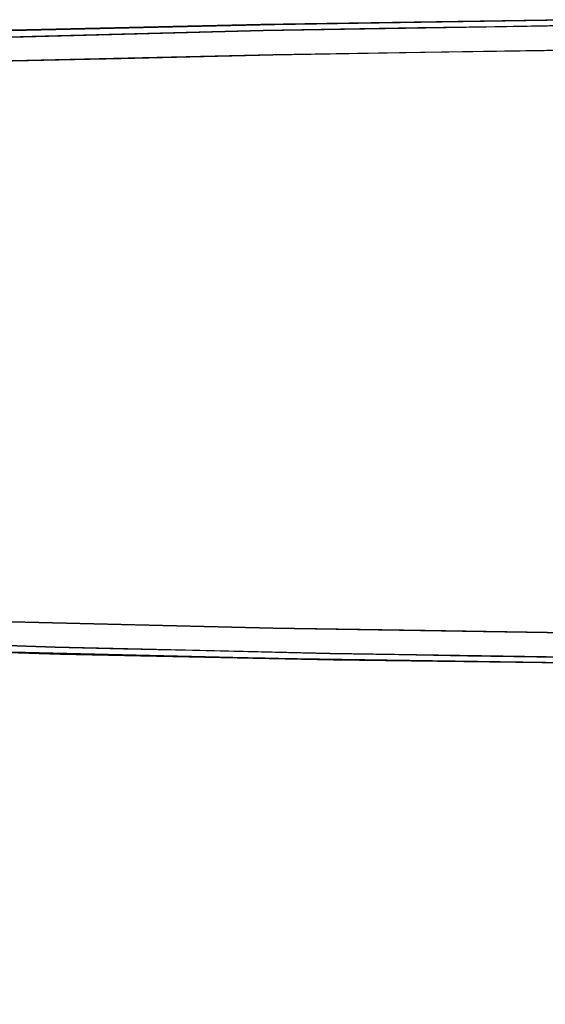
# Model space of a CAD drawing. Units: inches. Extents: x -12.3 to 12.3, y -12.7 to 12.7.
# Drawn here: x -3 to -1.3, y 9.7 to 12.7 of the extents above; entities that cross this region are included whole.
import ezdxf

# ---------------------------------------------------------------- set-up
doc = ezdxf.new("R2010")
doc.units = ezdxf.units.IN
doc.header["$MEASUREMENT"] = 0
doc.layers.add('SEAT-ARM', color=5, linetype='Continuous')
doc.layers.add('SEAT-FABRIC', color=5, linetype='Continuous')

msp = doc.modelspace()

# ---------------------------------------------------------------- linework, layer by layer
at = {"layer": 'SEAT-ARM'}
for points, invisible_edges in [([(-2.2148, 12.6839, 24.9164), (-2.1738, 12.6838, 25.285), (-1.2577, 12.6983, 24.9796)], 3), ([(-1.2366, 12.698, 25.3188), (-1.2577, 12.6983, 24.9796), (-2.1738, 12.6838, 25.285)], 3), ([(-1.3477, 12.6818, 25.375), (-1.2366, 12.6981, 25.3188), (-1.7052, 12.6909, 25.3019)], 13), ([(-1.3274, 12.6965, 24.9599), (-1.497, 12.6947, 24.9638), (-1.2577, 12.6983, 24.9796)], 13), ([(-1.3274, 12.6965, 24.9599), (-1.4646, 12.6929, 24.9418), (-1.497, 12.6947, 24.9638)], 15), ([(-1.3074, 12.6931, 24.9432), (-1.4646, 12.6929, 24.9418), (-1.3274, 12.6965, 24.9599)], 15), ([(-0.8961, 12.6829, 25.3908), (-1.2366, 12.6981, 25.3188), (-1.3477, 12.6818, 25.375)], 15), ([(-3.1686, 12.6618, 24.8169), (-3.1096, 12.662, 25.228), (-2.2148, 12.6839, 24.9164)], 3), ([(-3.1686, 12.6618, 24.8169), (-2.9301, 12.6674, 24.8418), (-3.0976, 12.6619, 24.8034)], 14), ([(-2.1738, 12.6838, 25.285), (-2.2148, 12.6839, 24.9164), (-3.1096, 12.662, 25.228)], 3), ([(-3.1096, 12.662, 25.228), (-2.9201, 12.6548, 25.295), (-2.6417, 12.6729, 25.2565)], 3), ([(-2.9264, 12.6641, 24.8132), (-3.0976, 12.6619, 24.8034), (-2.9301, 12.6674, 24.8418)], 15), ([(-2.9301, 12.6674, 24.8418), (-2.6917, 12.6729, 24.8667), (-2.7484, 12.6693, 24.8362)], 14), ([(-2.9264, 12.6641, 24.8132), (-2.9301, 12.6674, 24.8418), (-2.7484, 12.6693, 24.8362)], 15), ([(-2.7484, 12.6693, 24.8362), (-2.7761, 12.662, 24.8127), (-2.9264, 12.6641, 24.8132)], 15), ([(-2.9201, 12.6548, 25.295), (-2.5496, 12.6677, 25.3092), (-2.6417, 12.6729, 25.2565)], 15), ([(-2.5496, 12.6677, 25.3092), (-2.9201, 12.6548, 25.295), (-2.6451, 12.6419, 25.3422)], 15), ([(-2.7761, 12.662, 24.8127), (-2.7484, 12.6693, 24.8362), (-2.5693, 12.6729, 24.8527)], 15), ([(-2.5663, 12.6652, 24.831), (-2.7761, 12.662, 24.8127), (-2.5693, 12.6729, 24.8527)], 15), ([(-2.7484, 12.6693, 24.8362), (-2.6917, 12.6729, 24.8667), (-2.5693, 12.6729, 24.8527)], 15), ([(-2.5693, 12.6729, 24.8527), (-2.6917, 12.6729, 24.8667), (-2.4532, 12.6784, 24.8916)], 13), ([(-2.6451, 12.6419, 25.3422), (-2.2987, 12.6583, 25.3508), (-2.5496, 12.6677, 25.3092)], 15), ([(-2.6417, 12.6729, 25.2565), (-2.5496, 12.6677, 25.3092), (-2.1738, 12.6838, 25.285)], 3), ([(-2.5693, 12.6729, 24.8527), (-2.3326, 12.6807, 24.8905), (-2.2842, 12.6776, 24.8751)], 15), ([(-2.4532, 12.6784, 24.8916), (-2.3326, 12.6807, 24.8905), (-2.5693, 12.6729, 24.8527)], 15), ([(-2.5693, 12.6729, 24.8527), (-2.2842, 12.6776, 24.8751), (-2.5663, 12.6652, 24.831)], 15), ([(-2.4458, 12.6585, 24.8237), (-2.5663, 12.6652, 24.831), (-2.2842, 12.6776, 24.8751)], 15), ([(-2.1738, 12.6838, 25.285), (-2.5496, 12.6677, 25.3092), (-2.2987, 12.6583, 25.3508)], 15), ([(-2.4532, 12.6784, 24.8916), (-2.2148, 12.6839, 24.9164), (-2.3326, 12.6807, 24.8905)], 14), ([(-2.4458, 12.6585, 24.8237), (-2.2842, 12.6776, 24.8751), (-2.2082, 12.6647, 24.8496)], 3), ([(-2.2148, 12.6839, 24.9164), (-2.0935, 12.6846, 24.9068), (-2.3326, 12.6807, 24.8905)], 15), ([(-2.2842, 12.6776, 24.8751), (-2.3326, 12.6807, 24.8905), (-2.0935, 12.6846, 24.9068)], 15), ([(-2.2987, 12.6583, 25.3508), (-1.9406, 12.662, 25.3717), (-2.1738, 12.6838, 25.285)], 15), ([(-2.2842, 12.6776, 24.8751), (-2.0935, 12.6846, 24.9068), (-2.1403, 12.6756, 24.8739)], 15), ([(-2.1403, 12.6756, 24.8739), (-2.2082, 12.6647, 24.8496), (-2.2842, 12.6776, 24.8751)], 15), ([(-1.9755, 12.6875, 24.9322), (-2.0935, 12.6846, 24.9068), (-2.2148, 12.6839, 24.9164)], 3), ([(-2.2082, 12.6647, 24.8496), (-1.2545, 12.6809, 24.9157), (-0.2989, 12.6109, 24.8246)], 14), ([(-2.2082, 12.6647, 24.8496), (-2.1403, 12.6756, 24.8739), (-1.9698, 12.6687, 24.8661)], 3), ([(-1.7052, 12.6909, 25.3019), (-2.1738, 12.6838, 25.285), (-1.7667, 12.6831, 25.3456)], 14), ([(-1.9406, 12.662, 25.3717), (-1.7667, 12.6831, 25.3456), (-2.1738, 12.6838, 25.285)], 15), ([(-2.1403, 12.6756, 24.8739), (-2.0935, 12.6846, 24.9068), (-1.972, 12.6823, 24.8973)], 15), ([(-1.972, 12.6823, 24.8973), (-1.9698, 12.6687, 24.8661), (-2.1403, 12.6756, 24.8739)], 15), ([(-1.8236, 12.6889, 24.925), (-2.0935, 12.6846, 24.9068), (-1.9755, 12.6875, 24.9322)], 15), ([(-1.972, 12.6823, 24.8973), (-2.0935, 12.6846, 24.9068), (-1.8236, 12.6889, 24.925)], 15), ([(-1.9755, 12.6875, 24.9322), (-1.7363, 12.6911, 24.948), (-1.8236, 12.6889, 24.925)], 14), ([(-1.7911, 12.6843, 24.9076), (-1.972, 12.6823, 24.8973), (-1.8236, 12.6889, 24.925)], 15), ([(-1.9698, 12.6687, 24.8661), (-1.972, 12.6823, 24.8973), (-1.7911, 12.6843, 24.9076)], 15), ([(-1.9698, 12.6687, 24.8661), (-1.7911, 12.6843, 24.9076), (-1.7314, 12.6728, 24.8827)], 3), ([(-1.9406, 12.662, 25.3717), (-1.6233, 12.6659, 25.3852), (-1.7667, 12.6831, 25.3456)], 15), ([(-1.9406, 12.662, 25.3717), (-1.7928, 12.6361, 25.4045), (-1.6233, 12.6659, 25.3852)], 15), ([(-1.8236, 12.6889, 24.925), (-1.6174, 12.6928, 24.9443), (-1.614, 12.6886, 24.9243)], 15), ([(-1.7363, 12.6911, 24.948), (-1.6174, 12.6928, 24.9443), (-1.8236, 12.6889, 24.925)], 15), ([(-1.7911, 12.6843, 24.9076), (-1.8236, 12.6889, 24.925), (-1.614, 12.6886, 24.9243)], 15), ([(-1.7928, 12.6361, 25.4045), (-1.4727, 12.6395, 25.4163), (-1.6233, 12.6659, 25.3852)], 15), ([(-1.7911, 12.6843, 24.9076), (-1.614, 12.6886, 24.9243), (-1.7314, 12.6728, 24.8827)], 15), ([(-1.7052, 12.6909, 25.3019), (-1.7667, 12.6831, 25.3456), (-1.3477, 12.6818, 25.375)], 15), ([(-1.7667, 12.6831, 25.3456), (-1.6233, 12.6659, 25.3852), (-1.3477, 12.6818, 25.375)], 15), ([(-1.497, 12.6947, 24.9638), (-1.6174, 12.6928, 24.9443), (-1.7363, 12.6911, 24.948)], 3), ([(-1.7314, 12.6728, 24.8827), (-1.614, 12.6886, 24.9243), (-1.493, 12.6768, 24.8992)], 3), ([(-1.3477, 12.6818, 25.375), (-1.6233, 12.6659, 25.3852), (-1.4727, 12.6395, 25.4163)], 15), ([(-1.4646, 12.6929, 24.9418), (-1.6174, 12.6928, 24.9443), (-1.497, 12.6947, 24.9638)], 15), ([(-1.6174, 12.6928, 24.9443), (-1.4646, 12.6929, 24.9418), (-1.614, 12.6886, 24.9243)], 15), ([(-1.4646, 12.6929, 24.9418), (-1.4477, 12.6871, 24.9232), (-1.614, 12.6886, 24.9243)], 15), ([(-1.493, 12.6768, 24.8992), (-1.614, 12.6886, 24.9243), (-1.4477, 12.6871, 24.9232)], 15), ([(-1.493, 12.6768, 24.8992), (-1.4477, 12.6871, 24.9232), (-1.2545, 12.6809, 24.9157)], 3), ([(-1.4727, 12.6395, 25.4163), (-1.0993, 12.6508, 25.4207), (-1.3477, 12.6818, 25.375)], 15), ([(-1.4646, 12.6929, 24.9418), (-1.3074, 12.6931, 24.9432), (-1.4477, 12.6871, 24.9232)], 15), ([(-1.4477, 12.6871, 24.9232), (-1.3074, 12.6931, 24.9432), (-1.2545, 12.6809, 24.9157)], 15), ([(-1.3477, 12.6818, 25.375), (-1.0993, 12.6508, 25.4207), (-0.8961, 12.6829, 25.3908)], 15), ([(-3.2451, 12.6317, 25.2944), (-2.9551, 12.6285, 25.328), (-2.9201, 12.6548, 25.295)], 15), ([(-3.2451, 12.6317, 25.2944), (-2.9201, 12.6548, 25.295), (-3.2019, 12.6528, 25.2609)], 15), ([(-3.1096, 12.662, 25.228), (-3.2019, 12.6528, 25.2609), (-2.9201, 12.6548, 25.295)], 15), ([(-2.2082, 12.6647, 24.8496), (-2.9642, 12.5061, 24.6004), (-3.1584, 12.64, 24.746)], 3), ([(-3.1584, 12.6399, 24.746), (-3.0421, 12.6539, 24.7793), (-2.9208, 12.6461, 24.7719)], 3), ([(-3.0976, 12.6619, 24.8034), (-2.9264, 12.6641, 24.8132), (-3.0421, 12.6539, 24.7793)], 15), ([(-2.9264, 12.6641, 24.8132), (-2.7761, 12.662, 24.8127), (-3.0421, 12.6539, 24.7793)], 15), ([(-2.9208, 12.6461, 24.7719), (-3.0421, 12.6539, 24.7793), (-2.7761, 12.662, 24.8127)], 15), ([(-2.9642, 12.5061, 24.6004), (-2.2082, 12.6647, 24.8496), (-0.2989, 12.6109, 24.8246)], 15), ([(-2.6451, 12.6419, 25.3422), (-2.9201, 12.6548, 25.295), (-2.9551, 12.6285, 25.328)], 15), ([(-2.6462, 12.5791, 25.3769), (-2.6451, 12.6419, 25.3422), (-2.9551, 12.6285, 25.328)], 15), ([(-2.7761, 12.662, 24.8127), (-2.6833, 12.6523, 24.7978), (-2.9208, 12.6461, 24.7719)], 13), ([(-2.6833, 12.6523, 24.7978), (-2.7761, 12.662, 24.8127), (-2.5663, 12.6652, 24.831)], 15), ([(-2.4458, 12.6585, 24.8237), (-2.6833, 12.6523, 24.7978), (-2.5663, 12.6652, 24.831)], 14), ([(-2.6451, 12.6419, 25.3422), (-2.6462, 12.5791, 25.3769), (-2.1174, 12.6315, 25.3899)], 15), ([(-2.6451, 12.6419, 25.3422), (-2.1174, 12.6315, 25.3899), (-2.2987, 12.6583, 25.3508)], 15), ([(-2.1174, 12.6315, 25.3899), (-1.9406, 12.662, 25.3717), (-2.2987, 12.6583, 25.3508)], 15), ([(-2.1774, 12.5904, 25.4055), (-1.7928, 12.6361, 25.4045), (-2.1174, 12.6315, 25.3899)], 15), ([(-1.7079, 12.5978, 25.4224), (-1.7928, 12.6361, 25.4045), (-2.1774, 12.5904, 25.4055)], 3), ([(-1.7928, 12.6361, 25.4045), (-1.9406, 12.662, 25.3717), (-2.1174, 12.6315, 25.3899)], 15), ([(-1.7079, 12.5978, 25.4224), (-1.4727, 12.6395, 25.4163), (-1.7928, 12.6361, 25.4045)], 15), ([(-1.4727, 12.6395, 25.4163), (-1.7079, 12.5978, 25.4224), (-1.2385, 12.6052, 25.4394)], 13), ([(-1.2385, 12.6052, 25.4394), (-1.0993, 12.6508, 25.4207), (-1.4727, 12.6395, 25.4163)], 15), ([(-0.2989, 12.6125, 25.45), (-1.2385, 12.6052, 25.4394), (-3.4651, 12.0398, 25.4105)], 14), ([(-3.4651, 12.0398, 25.4105), (1.5335, 11.706, 25.5217), (-0.2989, 12.6125, 25.45)], 15), ([(-2.1774, 12.5904, 25.4055), (-3.4651, 12.0398, 25.4105), (-1.2385, 12.6052, 25.4394)], 3), ([(-2.9551, 12.6285, 25.328), (-3.2451, 12.6317, 25.2944), (-3.1151, 12.5678, 25.3483)], 15), ([(-2.6462, 12.5791, 25.3769), (-2.9551, 12.6285, 25.328), (-3.1151, 12.5678, 25.3483)], 3), ([(-0.2989, 12.6109, 24.8246), (-0.2989, 12.4526, 24.6543), (-2.9642, 12.5061, 24.6004)], 14), ([(-2.6462, 12.5791, 25.3769), (-2.1774, 12.5904, 25.4055), (-2.1174, 12.6315, 25.3899)], 14), ([(-3.1151, 12.5678, 25.3483), (-3.4651, 12.0398, 25.4105), (-2.1774, 12.5904, 25.4055)], 3), ([(-2.9642, 12.5061, 24.6004), (-0.2989, 12.4526, 24.6543), (-3.1416, 12.3451, 24.4524)], 15), ([(-3.1416, 12.3451, 24.4524), (-0.2989, 12.4526, 24.6543), (-0.2989, 12.2629, 24.5199)], 13), ([(-3.1416, 12.3451, 24.4524), (-2.0328, 12.166, 24.4269), (-4.7979, 12.0514, 24.1286)], 15), ([(-2.0328, 12.166, 24.4269), (-3.1416, 12.3451, 24.4524), (-0.2989, 12.2629, 24.5199)], 15), ([(-0.2989, 12.0498, 24.427), (-2.0328, 12.166, 24.4269), (-0.2989, 12.2629, 24.5199)], 3), ([(-2.0328, 12.166, 24.4269), (-2.5515, 11.9372, 24.3226), (-4.7979, 12.0514, 24.1286)], 15), ([(-2.5515, 11.9372, 24.3226), (-2.0328, 12.166, 24.4269), (-0.2989, 12.0498, 24.427)], 15), ([(-2.5515, 11.9372, 24.3226), (-3.9363, 11.7581, 24.1793), (-4.7979, 12.0514, 24.1286)], 15), ([(-3.1181, 11.5311, 25.4518), (1.5335, 11.706, 25.5217), (-3.4651, 12.0398, 25.4105)], 15), ([(-0.2989, 11.8222, 24.3796), (-2.5515, 11.9372, 24.3226), (-0.2989, 12.0498, 24.427)], 3), ([(-2.5515, 11.9372, 24.3226), (-2.2681, 11.6189, 24.3197), (-3.9363, 11.7581, 24.1793)], 15), ([(-2.5515, 11.9372, 24.3226), (-0.2989, 11.8222, 24.3796), (-2.2681, 11.6189, 24.3197)], 15), ([(-0.2989, 11.8222, 24.3796), (-0.2989, 11.5897, 24.3796), (-2.2681, 11.6189, 24.3197)], 14), ([(-4.0383, 11.5036, 24.1853), (-3.9363, 11.7581, 24.1793), (-2.2681, 11.6189, 24.3197)], 15), ([(1.5335, 11.706, 25.5217), (-3.1181, 11.5311, 25.4518), (-0.2989, 10.7994, 25.45)], 15), ([(-4.0383, 11.5036, 24.1853), (-2.2681, 11.6189, 24.3197), (-2.1769, 11.2532, 24.416)], 15), ([(-0.2989, 11.5897, 24.3796), (-0.2989, 11.3621, 24.427), (-2.2681, 11.6189, 24.3197)], 14), ([(-2.2681, 11.6189, 24.3197), (-0.2989, 11.3621, 24.427), (-2.1769, 11.2532, 24.416)], 15), ([(-3.1181, 11.5311, 25.4518), (-1.2385, 10.8067, 25.4394), (-0.2989, 10.7994, 25.45)], 13), ([(-3.1181, 11.5311, 25.4518), (-2.1774, 10.8216, 25.4055), (-1.2385, 10.8067, 25.4394)], 13), ([(-3.1151, 10.8441, 25.3483), (-2.1774, 10.8216, 25.4055), (-3.1181, 11.5311, 25.4518)], 14), ([(-2.1769, 11.2532, 24.416), (-3.8798, 11.2631, 24.2748), (-4.0383, 11.5036, 24.1853)], 15), ([(-2.1769, 11.2532, 24.416), (-0.2989, 11.3621, 24.427), (-0.2989, 11.149, 24.5199)], 13), ([(-2.1769, 11.2532, 24.416), (-3.5325, 11.0726, 24.4136), (-3.8798, 11.2631, 24.2748)], 15), ([(-1.8704, 11.0679, 24.534), (-3.5325, 11.0726, 24.4136), (-2.1769, 11.2532, 24.416)], 15), ([(-1.8704, 11.0679, 24.534), (-2.1769, 11.2532, 24.416), (-0.2989, 11.149, 24.5199)], 15), ([(-0.2989, 11.149, 24.5199), (-0.2989, 10.9593, 24.6543), (-1.8704, 11.0679, 24.534)], 14), ([(-3.5325, 11.0726, 24.4136), (-2.5424, 10.9149, 24.6217), (-4.5353, 10.8242, 24.5329)], 15), ([(-2.5424, 10.9149, 24.6217), (-3.5325, 11.0726, 24.4136), (-1.8704, 11.0679, 24.534)], 15), ([(-2.5424, 10.9149, 24.6217), (-1.8704, 11.0679, 24.534), (-0.2989, 10.9593, 24.6543)], 15), ([(-0.2989, 10.9593, 24.6543), (-0.2989, 10.8011, 24.8246), (-2.5424, 10.9149, 24.6217)], 14), ([(-2.5424, 10.9149, 24.6217), (-3.6948, 10.7899, 24.6716), (-4.5353, 10.8242, 24.5329)], 13), ([(-2.8501, 10.763, 24.7836), (-3.6948, 10.7899, 24.6716), (-2.5424, 10.9149, 24.6217)], 14), ([(-2.8501, 10.763, 24.7836), (-2.5424, 10.9149, 24.6217), (-2.0018, 10.743, 24.8671)], 3), ([(-2.0018, 10.743, 24.8671), (-2.5424, 10.9149, 24.6217), (-0.2989, 10.8011, 24.8246)], 15), ([(-2.8806, 10.7978, 25.3466), (-3.1151, 10.8441, 25.3483), (-3.2529, 10.7804, 25.2938)], 15), ([(-3.1151, 10.8441, 25.3483), (-2.8806, 10.7978, 25.3466), (-2.6462, 10.8328, 25.3769)], 3), ([(-2.6462, 10.8328, 25.3769), (-2.8806, 10.7978, 25.3466), (-2.3481, 10.7796, 25.3743)], 15), ([(-2.3481, 10.7796, 25.3743), (-2.1774, 10.8216, 25.4055), (-2.6462, 10.8328, 25.3769)], 13), ([(-2.1774, 10.8216, 25.4055), (-2.3481, 10.7796, 25.3743), (-1.9421, 10.773, 25.3946)], 15), ([(-1.7079, 10.8141, 25.4224), (-2.1774, 10.8216, 25.4055), (-1.9421, 10.773, 25.3946)], 14), ([(-1.4728, 10.7778, 25.4197), (-1.7079, 10.8141, 25.4224), (-1.9421, 10.773, 25.3946)], 15), ([(-1.7079, 10.8141, 25.4224), (-1.4728, 10.7778, 25.4197), (-1.2385, 10.8067, 25.4394)], 3), ([(-3.2529, 10.7804, 25.2938), (-2.9664, 10.7554, 25.2852), (-2.8806, 10.7978, 25.3466)], 15), ([(-2.9664, 10.7554, 25.2852), (-2.6491, 10.7606, 25.33), (-2.8806, 10.7978, 25.3466)], 15), ([(-2.6491, 10.7606, 25.33), (-2.3481, 10.7796, 25.3743), (-2.8806, 10.7978, 25.3466)], 15), ([(-1.1511, 10.7298, 24.9205), (-2.0018, 10.743, 24.8671), (-0.2989, 10.8011, 24.8246)], 14), ([(-1.2385, 10.8067, 25.4394), (-1.4728, 10.7778, 25.4197), (-1.1045, 10.7587, 25.4187)], 15), ([(-3.1096, 10.75, 25.228), (-3.675, 10.7651, 24.7499), (-2.8348, 10.7415, 24.8558)], 13), ([(-2.6417, 10.7391, 25.2565), (-2.9664, 10.7554, 25.2852), (-3.1096, 10.7499, 25.228)], 3), ([(-2.9239, 10.749, 24.8092), (-3.0793, 10.7533, 24.7899), (-2.9941, 10.7576, 24.7832)], 15), ([(-3.0793, 10.7533, 24.7899), (-2.9239, 10.749, 24.8092), (-3.0088, 10.7473, 24.8162)], 15), ([(-3.0612, 10.7697, 24.7557), (-2.8501, 10.763, 24.7836), (-2.9941, 10.7576, 24.7832)], 14), ([(-2.8501, 10.763, 24.7836), (-2.8331, 10.7526, 24.8035), (-2.9941, 10.7576, 24.7832)], 15), ([(-2.8331, 10.7526, 24.8035), (-2.9239, 10.749, 24.8092), (-2.9941, 10.7576, 24.7832)], 15), ([(-2.6491, 10.7606, 25.33), (-2.9664, 10.7554, 25.2852), (-2.6417, 10.7391, 25.2565)], 15), ([(-2.9239, 10.749, 24.8092), (-2.8331, 10.7526, 24.8035), (-2.7721, 10.745, 24.8268)], 15), ([(-2.6828, 10.7487, 24.8205), (-2.8331, 10.7526, 24.8035), (-2.8501, 10.763, 24.7836)], 15), ([(-2.6828, 10.7487, 24.8205), (-2.8501, 10.763, 24.7836), (-2.638, 10.758, 24.8045)], 13), ([(-2.8331, 10.7526, 24.8035), (-2.6828, 10.7487, 24.8205), (-2.7721, 10.745, 24.8268)], 15), ([(-2.5336, 10.7462, 24.8338), (-2.6828, 10.7487, 24.8205), (-2.638, 10.758, 24.8045)], 15), ([(-2.6491, 10.7606, 25.33), (-2.2999, 10.7466, 25.3395), (-2.3481, 10.7796, 25.3743)], 15), ([(-2.6491, 10.7606, 25.33), (-2.6417, 10.7391, 25.2565), (-2.2999, 10.7466, 25.3395)], 15), ([(-2.426, 10.753, 24.8254), (-2.5336, 10.7462, 24.8338), (-2.638, 10.758, 24.8045)], 3), ([(-2.426, 10.753, 24.8254), (-2.3612, 10.7414, 24.8528), (-2.5336, 10.7462, 24.8338)], 15), ([(-2.3612, 10.7414, 24.8528), (-2.426, 10.753, 24.8254), (-2.2139, 10.748, 24.8463)], 13), ([(-1.9421, 10.773, 25.3946), (-2.3481, 10.7796, 25.3743), (-2.2999, 10.7466, 25.3395)], 15), ([(-1.9449, 10.7361, 25.3489), (-1.9421, 10.773, 25.3946), (-2.2999, 10.7466, 25.3395)], 15), ([(-1.9449, 10.7361, 25.3489), (-1.527, 10.7437, 25.3871), (-1.9421, 10.773, 25.3946)], 15), ([(-1.527, 10.7437, 25.3871), (-1.4728, 10.7778, 25.4197), (-1.9421, 10.773, 25.3946)], 15), ([(-1.527, 10.7437, 25.3871), (-1.1045, 10.7587, 25.4187), (-1.4728, 10.7778, 25.4197)], 15), ([(-1.527, 10.7437, 25.3871), (-1.2118, 10.7316, 25.3839), (-1.1045, 10.7587, 25.4187)], 15), ([(-3.1096, 10.75, 25.228), (-2.8348, 10.7415, 24.8558), (-2.1738, 10.7282, 25.285)], 3), ([(-3.0448, 10.7474, 24.8293), (-3.0088, 10.7473, 24.8162), (-2.8348, 10.7415, 24.8558)], 3), ([(-3.0088, 10.7473, 24.8162), (-2.9239, 10.749, 24.8092), (-2.8348, 10.7415, 24.8558)], 15), ([(-2.7721, 10.745, 24.8268), (-2.8348, 10.7415, 24.8558), (-2.9239, 10.749, 24.8092)], 15), ([(-2.8348, 10.7415, 24.8558), (-2.7721, 10.745, 24.8268), (-2.6239, 10.7371, 24.8755)], 3), ([(-2.1738, 10.7282, 25.285), (-2.8348, 10.7415, 24.8558), (-1.9914, 10.724, 24.9345)], 13), ([(-2.6202, 10.7414, 24.8432), (-2.7721, 10.745, 24.8268), (-2.6828, 10.7487, 24.8205)], 15), ([(-2.6202, 10.7414, 24.8432), (-2.6239, 10.7371, 24.8755), (-2.7721, 10.745, 24.8268)], 15), ([(-2.6202, 10.7414, 24.8432), (-2.6828, 10.7487, 24.8205), (-2.5336, 10.7462, 24.8338)], 15), ([(-2.1738, 10.7282, 25.285), (-2.2999, 10.7466, 25.3395), (-2.6417, 10.7391, 25.2565)], 3), ([(-2.6202, 10.7414, 24.8432), (-2.4131, 10.7327, 24.8952), (-2.6239, 10.7371, 24.8755)], 13), ([(-2.5336, 10.7462, 24.8338), (-2.369, 10.7347, 24.8723), (-2.6202, 10.7414, 24.8432)], 15), ([(-2.6202, 10.7414, 24.8432), (-2.369, 10.7347, 24.8723), (-2.4131, 10.7327, 24.8952)], 15), ([(-2.369, 10.7347, 24.8723), (-2.5336, 10.7462, 24.8338), (-2.3612, 10.7414, 24.8528)], 15), ([(-2.2022, 10.7284, 24.9149), (-2.4131, 10.7327, 24.8952), (-2.369, 10.7347, 24.8723)], 14), ([(-2.3612, 10.7414, 24.8528), (-2.0954, 10.7305, 24.8919), (-2.369, 10.7347, 24.8723)], 15), ([(-2.0954, 10.7305, 24.8919), (-2.2022, 10.7284, 24.9149), (-2.369, 10.7347, 24.8723)], 15), ([(-2.2139, 10.748, 24.8463), (-2.117, 10.7378, 24.8716), (-2.3612, 10.7414, 24.8528)], 15), ([(-2.0954, 10.7305, 24.8919), (-2.3612, 10.7414, 24.8528), (-2.117, 10.7378, 24.8716)], 15), ([(-2.2999, 10.7466, 25.3395), (-2.1738, 10.7282, 25.285), (-1.9449, 10.7361, 25.3489)], 15), ([(-2.117, 10.7378, 24.8716), (-2.2139, 10.748, 24.8463), (-2.0018, 10.743, 24.8672)], 13), ([(-2.2022, 10.7284, 24.9149), (-2.0954, 10.7305, 24.8919), (-1.9914, 10.724, 24.9345)], 3), ([(-2.1738, 10.7282, 25.285), (-1.7052, 10.721, 25.3019), (-1.9449, 10.7361, 25.3489)], 14), ([(-2.1738, 10.7282, 25.285), (-1.9914, 10.724, 24.9345), (-1.1458, 10.7124, 24.9846)], 13), ([(-2.1738, 10.7282, 25.285), (-1.1458, 10.7124, 24.9846), (-1.2366, 10.7139, 25.3188)], 3), ([(-1.9587, 10.7327, 24.8893), (-2.117, 10.7378, 24.8716), (-2.0018, 10.743, 24.8672)], 15), ([(-2.117, 10.7378, 24.8716), (-1.9587, 10.7327, 24.8893), (-2.0954, 10.7305, 24.8919)], 15), ([(-2.0954, 10.7305, 24.8919), (-1.9587, 10.7327, 24.8893), (-1.8842, 10.7237, 24.9226)], 15), ([(-1.9914, 10.724, 24.9345), (-2.0954, 10.7305, 24.8919), (-1.8842, 10.7237, 24.9226)], 15), ([(-1.7892, 10.7397, 24.8805), (-1.9587, 10.7327, 24.8893), (-2.0018, 10.743, 24.8672)], 3), ([(-1.9914, 10.724, 24.9345), (-1.8842, 10.7237, 24.9226), (-1.78, 10.7211, 24.947)], 3), ([(-1.7911, 10.7271, 24.9091), (-1.9587, 10.7327, 24.8893), (-1.7892, 10.7397, 24.8805)], 15), ([(-1.9587, 10.7327, 24.8893), (-1.7911, 10.7271, 24.9091), (-1.8842, 10.7237, 24.9226)], 15), ([(-1.527, 10.7437, 25.3871), (-1.9449, 10.7361, 25.3489), (-1.4582, 10.7218, 25.3484)], 15), ([(-1.7052, 10.721, 25.3019), (-1.4582, 10.7218, 25.3484), (-1.9449, 10.7361, 25.3489)], 15), ([(-1.7911, 10.7271, 24.9091), (-1.6674, 10.7206, 24.9362), (-1.8842, 10.7237, 24.9226)], 15), ([(-1.78, 10.7211, 24.947), (-1.8842, 10.7237, 24.9226), (-1.6674, 10.7206, 24.9362)], 15), ([(-1.7911, 10.7271, 24.9091), (-1.7892, 10.7397, 24.8805), (-1.6381, 10.728, 24.9106)], 15), ([(-1.7911, 10.7271, 24.9091), (-1.6381, 10.728, 24.9106), (-1.6674, 10.7206, 24.9362)], 15), ([(-1.7892, 10.7397, 24.8805), (-1.5765, 10.7364, 24.8939), (-1.6381, 10.728, 24.9106)], 14), ([(-1.4582, 10.7218, 25.3484), (-1.7052, 10.721, 25.3019), (-1.2366, 10.7139, 25.3188)], 13), ([(-1.6674, 10.7206, 24.9362), (-1.6381, 10.728, 24.9106), (-1.4714, 10.7239, 24.9253)], 15), ([(-1.4617, 10.7177, 24.9489), (-1.6674, 10.7206, 24.9362), (-1.4714, 10.7239, 24.9253)], 15), ([(-1.6381, 10.728, 24.9106), (-1.5765, 10.7364, 24.8939), (-1.4714, 10.7239, 24.9253)], 15), ([(-1.3638, 10.7331, 24.9072), (-1.4714, 10.7239, 24.9253), (-1.5765, 10.7364, 24.8939)], 3), ([(-1.527, 10.7437, 25.3871), (-1.4582, 10.7218, 25.3484), (-1.2118, 10.7316, 25.3839)], 15), ([(-1.4714, 10.7239, 24.9253), (-1.3638, 10.7331, 24.9072), (-1.2033, 10.7228, 24.9333)], 15), ([(-1.4714, 10.7239, 24.9253), (-1.2623, 10.718, 24.9464), (-1.4617, 10.7177, 24.9489)], 15), ([(-1.4714, 10.7239, 24.9253), (-1.2033, 10.7228, 24.9333), (-1.2623, 10.718, 24.9464)], 15), ([(-1.2118, 10.7316, 25.3839), (-1.4582, 10.7218, 25.3484), (-1.2366, 10.7139, 25.3188)], 15), ([(-1.3638, 10.7331, 24.9072), (-1.1511, 10.7298, 24.9205), (-1.2033, 10.7228, 24.9333)], 14), ([(-1.6674, 10.7206, 24.9362), (-1.5686, 10.7182, 24.9595), (-1.78, 10.7211, 24.947)], 13), ([(-1.5686, 10.7182, 24.9595), (-1.6674, 10.7206, 24.9362), (-1.4617, 10.7177, 24.9489)], 15), ([(-1.3572, 10.7153, 24.9721), (-1.5686, 10.7182, 24.9595), (-1.4617, 10.7177, 24.9489)], 14), ([(-1.2623, 10.718, 24.9464), (-1.2508, 10.7143, 24.9655), (-1.4617, 10.7177, 24.9489)], 15), ([(-1.2508, 10.7143, 24.9655), (-1.3572, 10.7153, 24.9721), (-1.4617, 10.7177, 24.9489)], 15), ([(-1.3572, 10.7153, 24.9721), (-1.2508, 10.7143, 24.9655), (-1.1458, 10.7124, 24.9846)], 3)]:
    msp.add_3dface(points, dxfattribs=dict(at, invisible_edges=invisible_edges))
at = {"layer": 'SEAT-FABRIC'}
for points, invisible_edges in [([(-2.3936, 9.4968, 16.8503), (-0.0945, 9.6581, 17.1914), (-0.084, 9.6745, 17.0524)], 1), ([(-2.3075, 9.4968, 15.8654), (-2.3936, 9.4968, 16.8503), (0.0021, 9.6745, 16.0675)], 3), ([(-0.084, 9.6745, 17.0524), (0.0021, 9.6745, 16.0675), (-2.3936, 9.4968, 16.8503)], 2), ([(-2.3075, 9.4968, 15.8654), (0.0021, 9.6745, 16.0675), (-2.2637, 9.4968, 15.3641)], 14), ([(-2.2637, 9.4968, 15.3641), (0.0021, 9.6745, 16.0675), (0.047, 9.6745, 15.5544)], 1)]:
    msp.add_3dface(points, dxfattribs=dict(at, invisible_edges=invisible_edges))

doc.saveas('drawing.dxf')
